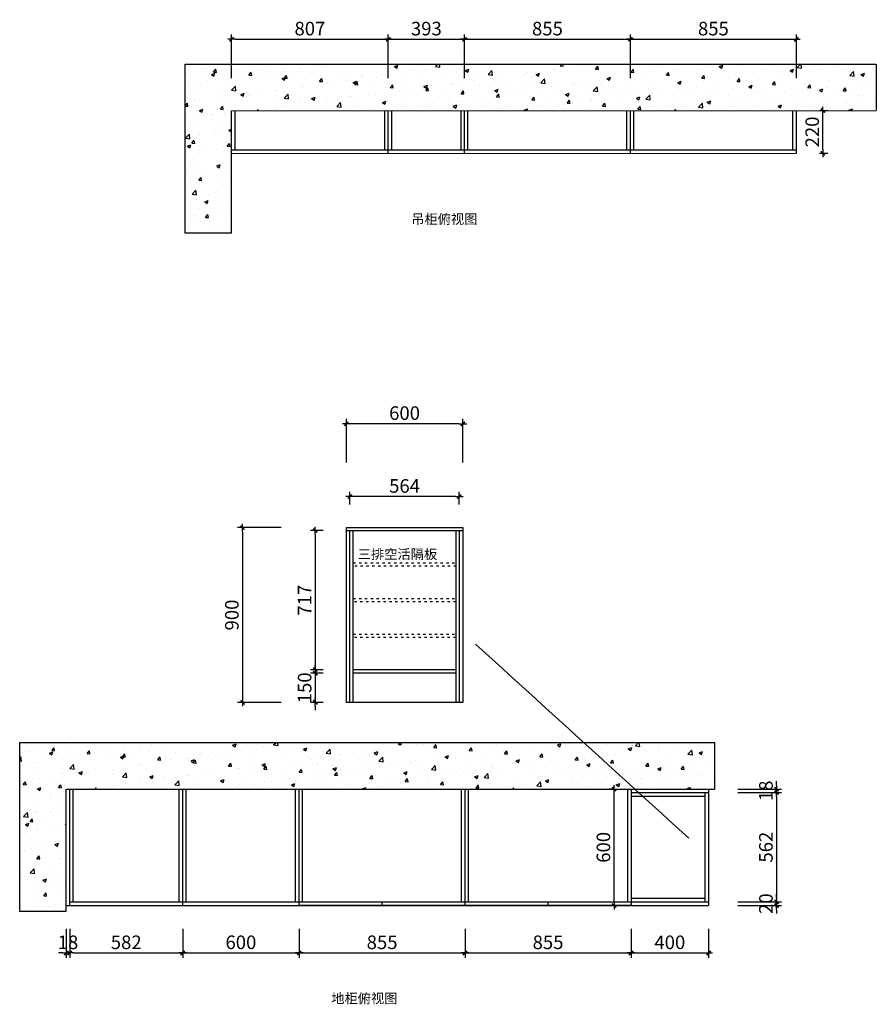
# Model space of a CAD drawing. Units: millimetres. Extents: x 207646 to 216195, y 131455 to 137429.
# Drawn here: x 207646 to 212060, y 131455 to 136526 of the extents above; entities that cross this region are included whole.
import ezdxf

# ---------------------------------------------------------------- set-up
doc = ezdxf.new("R2010")
doc.units = ezdxf.units.MM
doc.header["$PDMODE"] = 3
doc.linetypes.add('ACAD_ISO03W100', pattern=[30, 12, -18])
doc.styles.add('zljj_DIM', font='txt')
doc.dimstyles.new('J4-dim', dxfattribs={"dimscale": 20, "dimtxt": 3.5, "dimasz": 1, "dimexe": 1.25, "dimexo": 6, "dimgap": 1, "dimtad": 1, "dimdec": 0, "dimzin": 0, "dimdsep": 46, "dimtxsty": 'zljj_DIM', "dimblk": 'YQTICK', "dimcen": 0.09, "dimdle": 1, "dimclrd": 8, "dimclre": 8, "dimclrt": 7, "dimadec": 1, "dimazin": 2, "dimtfac": 1, "dimtdec": 0, "dimtix": 1, "dimtmove": 2, "dimatfit": 3, "dimfxl": 10, "dimfxlon": 1, "dimtolj": 1, "dimtzin": 0, "dimarcsym": 0})

# ---------------------------------------------------------------- blocks, each defined once
blk = doc.blocks.new('YQTICK')
blk.add_line((-1, 0), (1, 0))
at = {"const_width": 0.4}
blk.add_lwpolyline([(0.53, 0.53), (-0.53, -0.53)], dxfattribs=at)
blk = doc.blocks.new('*D21')
at = {"color": 8, "lineweight": -2, "transparency": 16777216}
for p, q in [((207886.1, 131843.2), (207886.1, 131694)), ((207904.1, 131843.2), (207904.1, 131694)), ((207866.1, 131719), (207846.1, 131719)), ((207886.1, 131719), (207904.1, 131719)), ((207924.1, 131719), (207944.1, 131719))]:
    blk.add_line(p, q, dxfattribs=at)
at = {"layer": 'Defpoints', "color": 0, "transparency": 16777216}
for p in [(207886.1, 131963.2), (207904.1, 131963.2), (207904.1, 131719)]:
    blk.add_point(p, dxfattribs=at)
at = {"color": 8, "lineweight": -2, "transparency": 16777216, "xscale": 20, "yscale": 20, "zscale": 20}
blk.add_blockref('YQTICK', (207886.1, 131719), dxfattribs=at)
at = {"color": 8, "lineweight": -2, "transparency": 16777216, "xscale": 20, "yscale": 20, "zscale": 20, "rotation": 180}
blk.add_blockref('YQTICK', (207904.1, 131719), dxfattribs=at)
at = {"color": 7, "transparency": 16777216, "insert": (207895.1, 131774), "char_height": 70, "attachment_point": 5, "style": 'zljj_DIM'}
blk.add_mtext('\\A1;18', dxfattribs=at)
blk = doc.blocks.new('*D22')
at = {"color": 8, "lineweight": -2, "transparency": 16777216}
for p, q in [((207904.1, 131843.2), (207904.1, 131694)), ((208486.1, 131843.2), (208486.1, 131694)), ((207924.1, 131719), (208466.1, 131719))]:
    blk.add_line(p, q, dxfattribs=at)
at = {"layer": 'Defpoints', "color": 0, "transparency": 16777216}
for p in [(207904.1, 131963.2), (208486.1, 131963.2), (208486.1, 131719)]:
    blk.add_point(p, dxfattribs=at)
at = {"color": 8, "lineweight": -2, "transparency": 16777216, "xscale": 20, "yscale": 20, "zscale": 20, "rotation": 180}
blk.add_blockref('YQTICK', (207904.1, 131719), dxfattribs=at)
at = {"color": 8, "lineweight": -2, "transparency": 16777216, "xscale": 20, "yscale": 20, "zscale": 20}
blk.add_blockref('YQTICK', (208486.1, 131719), dxfattribs=at)
at = {"color": 7, "transparency": 16777216, "insert": (208195.1, 131774), "char_height": 70, "attachment_point": 5, "style": 'zljj_DIM'}
blk.add_mtext('\\A1;582', dxfattribs=at)
blk = doc.blocks.new('*D23')
at = {"color": 8, "lineweight": -2, "transparency": 16777216}
for p, q in [((208486.1, 131843.2), (208486.1, 131694)), ((209086.1, 131843.2), (209086.1, 131694)), ((208506.1, 131719), (209066.1, 131719))]:
    blk.add_line(p, q, dxfattribs=at)
at = {"layer": 'Defpoints', "color": 0, "transparency": 16777216}
for p in [(208486.1, 131963.2), (209086.1, 131963.2), (209086.1, 131719)]:
    blk.add_point(p, dxfattribs=at)
at = {"color": 8, "lineweight": -2, "transparency": 16777216, "xscale": 20, "yscale": 20, "zscale": 20, "rotation": 180}
blk.add_blockref('YQTICK', (208486.1, 131719), dxfattribs=at)
at = {"color": 8, "lineweight": -2, "transparency": 16777216, "xscale": 20, "yscale": 20, "zscale": 20}
blk.add_blockref('YQTICK', (209086.1, 131719), dxfattribs=at)
at = {"color": 7, "transparency": 16777216, "insert": (208786.1, 131774), "char_height": 70, "attachment_point": 5, "style": 'zljj_DIM'}
blk.add_mtext('\\A1;600', dxfattribs=at)
blk = doc.blocks.new('*D24')
at = {"color": 8, "lineweight": -2, "transparency": 16777216}
for p, q in [((209086.1, 131843.2), (209086.1, 131694)), ((209941.1, 131843.2), (209941.1, 131694)), ((209106.1, 131719), (209921.1, 131719))]:
    blk.add_line(p, q, dxfattribs=at)
at = {"layer": 'Defpoints', "color": 0, "transparency": 16777216}
for p in [(209086.1, 131963.2), (209941.1, 131963.2), (209941.1, 131719)]:
    blk.add_point(p, dxfattribs=at)
at = {"color": 8, "lineweight": -2, "transparency": 16777216, "xscale": 20, "yscale": 20, "zscale": 20, "rotation": 180}
blk.add_blockref('YQTICK', (209086.1, 131719), dxfattribs=at)
at = {"color": 8, "lineweight": -2, "transparency": 16777216, "xscale": 20, "yscale": 20, "zscale": 20}
blk.add_blockref('YQTICK', (209941.1, 131719), dxfattribs=at)
at = {"color": 7, "transparency": 16777216, "insert": (209513.6, 131774), "char_height": 70, "attachment_point": 5, "style": 'zljj_DIM'}
blk.add_mtext('\\A1;855', dxfattribs=at)
blk = doc.blocks.new('*D25')
at = {"color": 8, "lineweight": -2, "transparency": 16777216}
for p, q in [((209941.1, 131843.2), (209941.1, 131694)), ((210796.1, 131843.2), (210796.1, 131694)), ((209961.1, 131719), (210776.1, 131719))]:
    blk.add_line(p, q, dxfattribs=at)
at = {"layer": 'Defpoints', "color": 0, "transparency": 16777216}
for p in [(209941.1, 131963.2), (210796.1, 131963.2), (210796.1, 131719)]:
    blk.add_point(p, dxfattribs=at)
at = {"color": 8, "lineweight": -2, "transparency": 16777216, "xscale": 20, "yscale": 20, "zscale": 20, "rotation": 180}
blk.add_blockref('YQTICK', (209941.1, 131719), dxfattribs=at)
at = {"color": 8, "lineweight": -2, "transparency": 16777216, "xscale": 20, "yscale": 20, "zscale": 20}
blk.add_blockref('YQTICK', (210796.1, 131719), dxfattribs=at)
at = {"color": 7, "transparency": 16777216, "insert": (210368.6, 131774), "char_height": 70, "attachment_point": 5, "style": 'zljj_DIM'}
blk.add_mtext('\\A1;855', dxfattribs=at)
blk = doc.blocks.new('*D26')
at = {"color": 8, "lineweight": -2, "transparency": 16777216}
for p, q in [((210796.1, 131843.2), (210796.1, 131694)), ((211196.1, 131843.2), (211196.1, 131694)), ((210816.1, 131719), (211176.1, 131719))]:
    blk.add_line(p, q, dxfattribs=at)
at = {"layer": 'Defpoints', "color": 0, "transparency": 16777216}
for p in [(210796.1, 131963.2), (211196.1, 131963.2), (211196.1, 131719)]:
    blk.add_point(p, dxfattribs=at)
at = {"color": 8, "lineweight": -2, "transparency": 16777216, "xscale": 20, "yscale": 20, "zscale": 20, "rotation": 180}
blk.add_blockref('YQTICK', (210796.1, 131719), dxfattribs=at)
at = {"color": 8, "lineweight": -2, "transparency": 16777216, "xscale": 20, "yscale": 20, "zscale": 20}
blk.add_blockref('YQTICK', (211196.1, 131719), dxfattribs=at)
at = {"color": 7, "transparency": 16777216, "insert": (210996.1, 131774), "char_height": 70, "attachment_point": 5, "style": 'zljj_DIM'}
blk.add_mtext('\\A1;400', dxfattribs=at)
blk = doc.blocks.new('*D27')
at = {"color": 8, "lineweight": -2, "transparency": 16777216}
for p, q in [((211546.1, 132583.2), (211546.1, 132603.2)), ((211346.1, 132563.2), (211571.1, 132563.2)), ((211346.1, 132545.2), (211571.1, 132545.2)), ((211546.1, 132563.2), (211546.1, 132545.2)), ((211546.1, 132525.2), (211546.1, 132505.2))]:
    blk.add_line(p, q, dxfattribs=at)
at = {"layer": 'Defpoints', "color": 0, "transparency": 16777216}
for p in [(211196.1, 132563.2), (211196.1, 132545.2), (211546.1, 132545.2)]:
    blk.add_point(p, dxfattribs=at)
at = {"color": 8, "lineweight": -2, "transparency": 16777216, "xscale": 20, "yscale": 20, "zscale": 20}
for p, rotation in [((211546.1, 132563.2), 270), ((211546.1, 132545.2), 90)]:
    blk.add_blockref('YQTICK', p, dxfattribs=dict(at, rotation=rotation))
at = {"color": 7, "transparency": 16777216, "insert": (211491.1, 132554.2), "char_height": 70, "attachment_point": 5, "rotation": 90, "style": 'zljj_DIM'}
blk.add_mtext('\\A1;18', dxfattribs=at)
blk = doc.blocks.new('*D28')
at = {"color": 8, "lineweight": -2, "transparency": 16777216}
for p, q in [((211346.1, 132545.2), (211571.1, 132545.2)), ((211546.1, 132525.2), (211546.1, 132003.2)), ((211346.1, 131983.2), (211571.1, 131983.2))]:
    blk.add_line(p, q, dxfattribs=at)
at = {"layer": 'Defpoints', "color": 0, "transparency": 16777216}
for p in [(211196.1, 132545.2), (211196.1, 131983.2), (211546.1, 131983.2)]:
    blk.add_point(p, dxfattribs=at)
at = {"color": 8, "lineweight": -2, "transparency": 16777216, "xscale": 20, "yscale": 20, "zscale": 20}
for p, rotation in [((211546.1, 132545.2), 90), ((211546.1, 131983.2), 270)]:
    blk.add_blockref('YQTICK', p, dxfattribs=dict(at, rotation=rotation))
at = {"color": 7, "transparency": 16777216, "insert": (211491.1, 132264.2), "char_height": 70, "attachment_point": 5, "rotation": 90, "style": 'zljj_DIM'}
blk.add_mtext('\\A1;562', dxfattribs=at)
blk = doc.blocks.new('*D29')
at = {"color": 8, "lineweight": -2, "transparency": 16777216}
for p, q in [((211546.1, 132003.2), (211546.1, 132023.2)), ((211346.1, 131983.2), (211571.1, 131983.2)), ((211546.1, 131983.2), (211546.1, 131963.2)), ((211346.1, 131963.2), (211571.1, 131963.2)), ((211546.1, 131943.2), (211546.1, 131923.2))]:
    blk.add_line(p, q, dxfattribs=at)
at = {"layer": 'Defpoints', "color": 0, "transparency": 16777216}
for p in [(211196.1, 131983.2), (211196.1, 131963.2), (211546.1, 131963.2)]:
    blk.add_point(p, dxfattribs=at)
at = {"color": 8, "lineweight": -2, "transparency": 16777216, "xscale": 20, "yscale": 20, "zscale": 20}
for p, rotation in [((211546.1, 131983.2), 270), ((211546.1, 131963.2), 90)]:
    blk.add_blockref('YQTICK', p, dxfattribs=dict(at, rotation=rotation))
at = {"color": 7, "transparency": 16777216, "insert": (211491.1, 131973.2), "char_height": 70, "attachment_point": 5, "rotation": 90, "style": 'zljj_DIM'}
blk.add_mtext('\\A1;20', dxfattribs=at)
blk = doc.blocks.new('*D30')
at = {"color": 8, "lineweight": -2, "transparency": 16777216}
for p, q in [((210708.9, 132563.2), (210683.9, 132563.2)), ((210708.9, 131983.2), (210708.9, 132543.2)), ((210708.9, 131963.2), (210683.9, 131963.2))]:
    blk.add_line(p, q, dxfattribs=at)
at = {"layer": 'Defpoints', "color": 0, "transparency": 16777216}
for p in [(210708.9, 132563.2), (210796.1, 132563.2), (210796.1, 131963.2)]:
    blk.add_point(p, dxfattribs=at)
at = {"color": 8, "lineweight": -2, "transparency": 16777216, "xscale": 20, "yscale": 20, "zscale": 20}
for p, rotation in [((210708.9, 132563.2), 90), ((210708.9, 131963.2), 270)]:
    blk.add_blockref('YQTICK', p, dxfattribs=dict(at, rotation=rotation))
at = {"color": 7, "transparency": 16777216, "insert": (210653.9, 132263.2), "char_height": 70, "attachment_point": 5, "rotation": 90, "style": 'zljj_DIM'}
blk.add_mtext('\\A1;600', dxfattribs=at)
blk = doc.blocks.new('*D32')
at = {"color": 8, "lineweight": -2, "transparency": 16777216}
for p, q in [((209347.3, 134029.8), (209347.3, 134094.8)), ((209891.3, 134069.8), (209367.3, 134069.8)), ((209911.3, 134029.8), (209911.3, 134094.8))]:
    blk.add_line(p, q, dxfattribs=at)
at = {"layer": 'Defpoints', "color": 0, "transparency": 16777216}
for p in [(209347.3, 134069.8), (209347.3, 133909.8), (209911.3, 133909.8)]:
    blk.add_point(p, dxfattribs=at)
at = {"color": 8, "lineweight": -2, "transparency": 16777216, "xscale": 20, "yscale": 20, "zscale": 20, "rotation": 180}
blk.add_blockref('YQTICK', (209347.3, 134069.8), dxfattribs=at)
at = {"color": 8, "lineweight": -2, "transparency": 16777216, "xscale": 20, "yscale": 20, "zscale": 20}
blk.add_blockref('YQTICK', (209911.3, 134069.8), dxfattribs=at)
at = {"color": 7, "transparency": 16777216, "insert": (209629.3, 134124.8), "char_height": 70, "attachment_point": 5, "style": 'zljj_DIM'}
blk.add_mtext('\\A1;564', dxfattribs=at)
blk = doc.blocks.new('*D33')
at = {"color": 8, "lineweight": -2, "transparency": 16777216}
for p, q in [((209329.3, 134244.8), (209329.3, 134469.8)), ((209929.3, 134244.8), (209929.3, 134469.8)), ((209909.3, 134444.8), (209349.3, 134444.8))]:
    blk.add_line(p, q, dxfattribs=at)
at = {"layer": 'Defpoints', "color": 0, "transparency": 16777216}
for p in [(209329.3, 134444.8), (209329.3, 133909.8), (209929.3, 133909.8)]:
    blk.add_point(p, dxfattribs=at)
at = {"color": 8, "lineweight": -2, "transparency": 16777216, "xscale": 20, "yscale": 20, "zscale": 20, "rotation": 180}
blk.add_blockref('YQTICK', (209329.3, 134444.8), dxfattribs=at)
at = {"color": 8, "lineweight": -2, "transparency": 16777216, "xscale": 20, "yscale": 20, "zscale": 20}
blk.add_blockref('YQTICK', (209929.3, 134444.8), dxfattribs=at)
at = {"color": 7, "transparency": 16777216, "insert": (209629.3, 134499.8), "char_height": 70, "attachment_point": 5, "style": 'zljj_DIM'}
blk.add_mtext('\\A1;600', dxfattribs=at)
blk = doc.blocks.new('*D34')
at = {"color": 8, "lineweight": -2, "transparency": 16777216}
for p, q in [((209209.3, 133894.8), (209144.3, 133894.8)), ((209169.3, 133874.8), (209169.3, 133197.8)), ((209209.3, 133177.8), (209144.3, 133177.8))]:
    blk.add_line(p, q, dxfattribs=at)
at = {"layer": 'Defpoints', "color": 0, "transparency": 16777216}
for p in [(209329.3, 133894.8), (209169.3, 133177.8), (209329.3, 133177.8)]:
    blk.add_point(p, dxfattribs=at)
at = {"color": 8, "lineweight": -2, "transparency": 16777216, "xscale": 20, "yscale": 20, "zscale": 20}
for p, rotation in [((209169.3, 133894.8), 90), ((209169.3, 133177.8), 270)]:
    blk.add_blockref('YQTICK', p, dxfattribs=dict(at, rotation=rotation))
at = {"color": 7, "transparency": 16777216, "insert": (209114.3, 133536.3), "char_height": 70, "attachment_point": 5, "rotation": 90, "style": 'zljj_DIM'}
blk.add_mtext('\\A1;717', dxfattribs=at)
blk = doc.blocks.new('*D35')
at = {"color": 8, "lineweight": -2, "transparency": 16777216}
for p, q in [((209169.3, 133179.8), (209169.3, 133199.8)), ((209209.3, 133159.8), (209144.3, 133159.8)), ((209169.3, 133159.8), (209169.3, 133009.8)), ((209209.3, 133009.8), (209144.3, 133009.8)), ((209169.3, 132989.8), (209169.3, 132969.8))]:
    blk.add_line(p, q, dxfattribs=at)
at = {"layer": 'Defpoints', "color": 0, "transparency": 16777216}
for p in [(209329.3, 133159.8), (209169.3, 133009.8), (209329.3, 133009.8)]:
    blk.add_point(p, dxfattribs=at)
at = {"color": 8, "lineweight": -2, "transparency": 16777216, "xscale": 20, "yscale": 20, "zscale": 20}
for p, rotation in [((209169.3, 133159.8), 270), ((209169.3, 133009.8), 90)]:
    blk.add_blockref('YQTICK', p, dxfattribs=dict(at, rotation=rotation))
at = {"color": 7, "transparency": 16777216, "insert": (209114.3, 133084.8), "char_height": 70, "attachment_point": 5, "rotation": 90, "style": 'zljj_DIM'}
blk.add_mtext('\\A1;150', dxfattribs=at)
blk = doc.blocks.new('*D36')
at = {"color": 8, "lineweight": -2, "transparency": 16777216}
for p, q in [((208994.3, 133909.8), (208769.3, 133909.8)), ((208794.3, 133889.8), (208794.3, 133029.8)), ((208994.3, 133009.8), (208769.3, 133009.8))]:
    blk.add_line(p, q, dxfattribs=at)
at = {"layer": 'Defpoints', "color": 0, "transparency": 16777216}
for p in [(209329.3, 133909.8), (208794.3, 133009.8), (209329.3, 133009.8)]:
    blk.add_point(p, dxfattribs=at)
at = {"color": 8, "lineweight": -2, "transparency": 16777216, "xscale": 20, "yscale": 20, "zscale": 20}
for p, rotation in [((208794.3, 133909.8), 90), ((208794.3, 133009.8), 270)]:
    blk.add_blockref('YQTICK', p, dxfattribs=dict(at, rotation=rotation))
at = {"color": 7, "transparency": 16777216, "insert": (208739.3, 133459.8), "char_height": 70, "attachment_point": 5, "rotation": 90, "style": 'zljj_DIM'}
blk.add_mtext('\\A1;900', dxfattribs=at)
blk = doc.blocks.new('*D46')
at = {"color": 8, "lineweight": -2, "transparency": 16777216}
for p, q in [((208738.1, 136225.4), (208738.1, 136450.4)), ((209545.1, 136225.4), (209545.1, 136450.4)), ((208758.1, 136425.4), (209525.1, 136425.4))]:
    blk.add_line(p, q, dxfattribs=at)
at = {"layer": 'Defpoints', "color": 0, "transparency": 16777216}
for p in [(209545.1, 136425.4), (209545.1, 136058), (208738.1, 135855.2)]:
    blk.add_point(p, dxfattribs=at)
at = {"color": 8, "lineweight": -2, "transparency": 16777216, "xscale": 20, "yscale": 20, "zscale": 20, "rotation": 180}
blk.add_blockref('YQTICK', (208738.1, 136425.4), dxfattribs=at)
at = {"color": 8, "lineweight": -2, "transparency": 16777216, "xscale": 20, "yscale": 20, "zscale": 20}
blk.add_blockref('YQTICK', (209545.1, 136425.4), dxfattribs=at)
at = {"color": 7, "transparency": 16777216, "insert": (209141.6, 136480.4), "char_height": 70, "attachment_point": 5, "style": 'zljj_DIM'}
blk.add_mtext('\\A1;807', dxfattribs=at)
blk = doc.blocks.new('*D47')
at = {"color": 8, "lineweight": -2, "transparency": 16777216}
for p, q in [((209545.1, 136225.4), (209545.1, 136450.4)), ((209938.1, 136225.4), (209938.1, 136450.4)), ((209565.1, 136425.4), (209918.1, 136425.4))]:
    blk.add_line(p, q, dxfattribs=at)
at = {"layer": 'Defpoints', "color": 0, "transparency": 16777216}
for p in [(209938.1, 136425.4), (209545.1, 136058), (209938.1, 136057.5)]:
    blk.add_point(p, dxfattribs=at)
at = {"color": 8, "lineweight": -2, "transparency": 16777216, "xscale": 20, "yscale": 20, "zscale": 20, "rotation": 180}
blk.add_blockref('YQTICK', (209545.1, 136425.4), dxfattribs=at)
at = {"color": 8, "lineweight": -2, "transparency": 16777216, "xscale": 20, "yscale": 20, "zscale": 20}
blk.add_blockref('YQTICK', (209938.1, 136425.4), dxfattribs=at)
at = {"color": 7, "transparency": 16777216, "insert": (209741.6, 136480.4), "char_height": 70, "attachment_point": 5, "style": 'zljj_DIM'}
blk.add_mtext('\\A1;393', dxfattribs=at)
blk = doc.blocks.new('*D48')
at = {"color": 8, "lineweight": -2, "transparency": 16777216}
for p, q in [((209938.1, 136225.4), (209938.1, 136450.4)), ((210793.1, 136225.4), (210793.1, 136450.4)), ((209958.1, 136425.4), (210773.1, 136425.4))]:
    blk.add_line(p, q, dxfattribs=at)
at = {"layer": 'Defpoints', "color": 0, "transparency": 16777216}
for p in [(210793.1, 136425.4), (209938.1, 136057.5), (210793.1, 136057.7)]:
    blk.add_point(p, dxfattribs=at)
at = {"color": 8, "lineweight": -2, "transparency": 16777216, "xscale": 20, "yscale": 20, "zscale": 20, "rotation": 180}
blk.add_blockref('YQTICK', (209938.1, 136425.4), dxfattribs=at)
at = {"color": 8, "lineweight": -2, "transparency": 16777216, "xscale": 20, "yscale": 20, "zscale": 20}
blk.add_blockref('YQTICK', (210793.1, 136425.4), dxfattribs=at)
at = {"color": 7, "transparency": 16777216, "insert": (210365.6, 136480.4), "char_height": 70, "attachment_point": 5, "style": 'zljj_DIM'}
blk.add_mtext('\\A1;855', dxfattribs=at)
blk = doc.blocks.new('*D49')
at = {"color": 8, "lineweight": -2, "transparency": 16777216}
for p, q in [((210793.1, 136225.4), (210793.1, 136450.4)), ((211648.1, 136225.4), (211648.1, 136450.4)), ((210813.1, 136425.4), (211628.1, 136425.4))]:
    blk.add_line(p, q, dxfattribs=at)
at = {"layer": 'Defpoints', "color": 0, "transparency": 16777216}
for p in [(211648.1, 136425.4), (210793.1, 136057.7), (211648.1, 136057.9)]:
    blk.add_point(p, dxfattribs=at)
at = {"color": 8, "lineweight": -2, "transparency": 16777216, "xscale": 20, "yscale": 20, "zscale": 20, "rotation": 180}
blk.add_blockref('YQTICK', (210793.1, 136425.4), dxfattribs=at)
at = {"color": 8, "lineweight": -2, "transparency": 16777216, "xscale": 20, "yscale": 20, "zscale": 20}
blk.add_blockref('YQTICK', (211648.1, 136425.4), dxfattribs=at)
at = {"color": 7, "transparency": 16777216, "insert": (211220.6, 136480.4), "char_height": 70, "attachment_point": 5, "style": 'zljj_DIM'}
blk.add_mtext('\\A1;855', dxfattribs=at)
blk = doc.blocks.new('*D50')
at = {"color": 8, "lineweight": -2, "transparency": 16777216}
for p, q in [((211768.1, 136058), (211809.8, 136058)), ((211784.8, 135858), (211784.8, 136038)), ((211768.1, 135838), (211809.8, 135838))]:
    blk.add_line(p, q, dxfattribs=at)
at = {"layer": 'Defpoints', "color": 0, "transparency": 16777216}
for p in [(211648.1, 136058), (211784.8, 136058), (211648.1, 135838)]:
    blk.add_point(p, dxfattribs=at)
at = {"color": 8, "lineweight": -2, "transparency": 16777216, "xscale": 20, "yscale": 20, "zscale": 20}
for p, rotation in [((211784.8, 136058), 90), ((211784.8, 135838), 270)]:
    blk.add_blockref('YQTICK', p, dxfattribs=dict(at, rotation=rotation))
at = {"color": 7, "transparency": 16777216, "insert": (211729.8, 135948), "char_height": 70, "attachment_point": 5, "rotation": 90, "style": 'zljj_DIM'}
blk.add_mtext('\\A1;220', dxfattribs=at)

msp = doc.modelspace()

# ---------------------------------------------------------------- hatches: boundary and pattern name
at = {"true_color": 0xc7c8ca}
h = msp.add_hatch(dxfattribs=at)
h.set_pattern_fill('AR-CONC', color=9)
h.set_pattern_definition([(50, (833.97, 3494.81), (182.18467, -15.93909), [19.05, -209.55]), (355, (833.97, 3494.81), (-35.24342, 191.05685), [15.24, -167.64058]), (100.451445, (849.15, 3493.48), (146.94125, 175.11775), [16.19001, -178.09024]), (46.1842, (833.97, 3545.61), (271.07904, -42.04233), [28.575, -314.325]), (96.63556, (856.56, 3542.1), (237.40413, 247.42612), [24.28502, -267.1356]), (351.18415, (833.97, 3545.6), (237.40413, 247.42612), [22.85997, -251.45973]), (21, (859.37, 3532.91), (151.61439, -102.2652), [19.05, -209.55]), (326, (859.37, 3532.91), (61.80203, 184.18797), [15.24, -167.64]), (71.451445, (872, 3524.39), (213.41642, 81.92277), [16.19001, -178.08994]), (37.5, (833.966, 3494.81), (3.088603, 84.555039), [0, -165.608, 0, -170.18, 0, -168.275]), (7.5, (833.97, 3494.81), (66.819663, 100.180575), [0, -97.028, 0, -161.798, 0, -64.135]), (327.5, (777.324, 3494.81), (135.590595, -5.728744), [0, -63.5, 0, -198.12, 0, -262.89]), (317.5, (751.92, 3494.81), (148.12918, 25.42649), [0, -82.55, 0, -131.572, 0, -186.69])])
h.paths.add_polyline_path([(208498.1, 136297.2), (208498.1, 135427.2), (208738.1, 135427.2), (208738.1, 136057.2), (212060.1, 136058), (212060.1, 136298)])
h = msp.add_hatch(dxfattribs=at)
h.set_pattern_fill('AR-CONC', color=9)
h.paths.add_polyline_path([(211226.1, 132803.2), (207646.1, 132803.2), (207646.1, 131933.2), (207886.1, 131933.2), (207886.1, 132563.2), (211226.1, 132563.2)])

# ---------------------------------------------------------------- linework, layer by layer
at = {"color": 251, "true_color": 0x636466}
for p, q in [((208498.1, 136297.2), (212060.1, 136298)), ((208498.1, 135427.2), (208498.1, 136297.2)), ((212060.1, 136298), (212060.1, 136058)), ((208738.1, 136057.2), (212060.1, 136058)), ((208738.1, 135427.2), (208738.1, 136057.2)), ((208756.1, 135855.2), (208756.1, 136057.2)), ((209527.1, 135856), (209527.1, 136058)), ((209545.1, 135838), (209545.1, 136058)), ((209563.1, 135856), (209563.1, 136058)), ((209920.1, 135856), (209920.1, 136058)), ((209938.1, 135838), (209938.1, 136058)), ((209956.1, 135855.5), (209956.1, 136058)), ((210775.1, 135856), (210775.1, 136058)), ((210793.1, 135838), (210793.1, 136058)), ((210811.1, 135856), (210811.1, 136058)), ((211630.1, 135856), (211630.1, 136058)), ((211648.1, 135838), (211648.1, 136058)), ((208738.1, 135855.2), (211648.1, 135856)), ((208738.1, 135837.2), (211648.1, 135838)), ((208738.1, 135427.2), (208498.1, 135427.2)), ((209329.3, 133009.8), (209329.3, 133909.8)), ((209329.3, 133909.8), (209929.3, 133909.8)), ((209329.3, 133894.8), (209929.3, 133894.8)), ((209347.3, 133009.8), (209347.3, 133894.8)), ((209365.3, 133009.8), (209365.3, 133894.8)), ((209893.3, 133894.8), (209893.3, 133009.8)), ((209911.3, 133894.8), (209911.3, 133009.8)), ((209929.3, 133909.8), (209929.3, 133009.8)), ((209893.3, 133177.8), (209365.3, 133177.8)), ((209893.3, 133159.8), (209365.3, 133159.8)), ((209929.3, 133009.8), (209329.3, 133009.8)), ((207646.1, 132803.2), (211226.1, 132803.2)), ((207646.1, 131933.2), (207646.1, 132803.2)), ((211226.1, 132803.2), (211226.1, 132563.2)), ((207886.1, 132563.2), (211226.1, 132563.2)), ((207886.1, 131933.2), (207886.1, 132563.2)), ((207904.1, 131963.2), (207904.1, 132563.2)), ((207922.1, 131983.2), (207922.1, 132563.2)), ((208468.1, 131983.2), (208468.1, 132563.2)), ((208486.1, 131963.2), (208486.1, 132563.2)), ((208504.1, 131983.2), (208504.1, 132563.2)), ((209068.1, 131983.2), (209068.1, 132563.2)), ((209086.1, 131963.2), (209086.1, 132563.2)), ((209104.1, 131983.2), (209104.1, 132563.2)), ((209923.1, 131983.2), (209923.1, 132563.2)), ((209941.1, 131963.2), (209941.1, 132563.2)), ((209959.1, 131983.2), (209959.1, 132563.2)), ((210778.1, 132563.2), (210778.1, 131983.2)), ((210796.1, 132563.2), (210796.1, 131963.2)), ((210796.1, 132545.2), (211196.1, 132545.2)), ((210796.1, 132527.2), (211176.1, 132527.2)), ((211176.1, 132545.2), (211176.1, 131983.2)), ((211196.1, 132563.2), (211196.1, 131963.2)), ((207904.1, 131983.2), (211196.1, 131983.2)), ((209513.6, 131963.2), (209513.6, 131983.2)), ((210368.6, 131963.2), (210368.6, 131983.2)), ((210796.1, 132001.2), (211176.1, 132001.2)), ((207886.1, 131933.2), (207646.1, 131933.2)), ((207886.1, 131963.2), (211196.1, 131963.2)), ((210796.1, 131963.2), (209086.1, 131963.2)), ((209941.1, 131963.2), (210796.1, 131963.2))]:
    msp.add_line(p, q, dxfattribs=at)
at = {"color": 215, "linetype": 'ACAD_ISO03W100', "true_color": 0xa953a0}
for points in [[(209347.3, 133711), (209347.3, 133729)], [(209365.3, 133729), (209895.1, 133729)], [(209895.1, 133711), (209365.3, 133711)], [(209911.3, 133729), (209911.3, 133711)], [(209347.3, 133527.3), (209347.3, 133545.3)], [(209365.3, 133545.3), (209893.3, 133545.3)], [(209911.3, 133545.3), (209911.3, 133527.3)], [(209893.3, 133527.3), (209365.3, 133527.3)], [(209347.3, 133343.5), (209347.3, 133361.5)], [(209365.3, 133361.5), (209893.3, 133361.5)], [(209893.3, 133343.5), (209365.3, 133343.5)], [(209911.3, 133361.5), (209911.3, 133343.5)]]:
    msp.add_lwpolyline(points, dxfattribs=at)

# ---------------------------------------------------------------- texts
at = {"color": 30, "true_color": 0xf26722, "char_height": 50, "attachment_point": 1, "style": 'zljj_DIM'}
for s, insert in [('吊柜俯视图', (209663.8, 135524.4)), ('地柜俯视图', (209251.8, 131510.2))]:
    msp.add_mtext_dynamic_manual_height_columns(s, width=490.401, gutter_width=250, heights=[0], dxfattribs=dict(at, insert=insert))
at = {"color": 215, "linetype": 'ACAD_ISO03W100', "true_color": 0xa953a0, "insert": (209388, 133798.3), "char_height": 50, "attachment_point": 1, "style": 'zljj_DIM'}
msp.add_mtext_dynamic_manual_height_columns('三排空活隔板', width=490.401, gutter_width=250, heights=[0], dxfattribs=at)

# ---------------------------------------------------------------- dimensions: what is measured, and where the dimension line sits
at = {"color": 251, "true_color": 0x636466}
for base, p1, p2, picture, middle in [((209545.1, 136425.4), (208738.1, 135855.2), (209545.1, 136058), '*D46', (209141.6, 136480.4)), ((209938.1, 136425.4), (209545.1, 136058), (209938.1, 136057.5), '*D47', (209741.6, 136480.4)), ((210793.1, 136425.4), (209938.1, 136057.5), (210793.1, 136057.7), '*D48', (210365.6, 136480.4)), ((211648.1, 136425.4), (210793.1, 136057.7), (211648.1, 136057.9), '*D49', (211220.6, 136480.4)), ((207904.1, 131719), (207886.1, 131963.2), (207904.1, 131963.2), '*D21', (207895.1, 131774)), ((208486.1, 131719), (207904.1, 131963.2), (208486.1, 131963.2), '*D22', (208195.1, 131774)), ((209086.1, 131719), (208486.1, 131963.2), (209086.1, 131963.2), '*D23', (208786.1, 131774)), ((209941.1, 131719), (209086.1, 131963.2), (209941.1, 131963.2), '*D24', (209513.6, 131774)), ((210796.1, 131719), (209941.1, 131963.2), (210796.1, 131963.2), '*D25', (210368.6, 131774)), ((211196.1, 131719), (210796.1, 131963.2), (211196.1, 131963.2), '*D26', (210996.1, 131774))]:
    dim = msp.add_linear_dim(base=base, p1=p1, p2=p2, dimstyle='J4-dim', dxfattribs=at)
    dim.commit()
    dim.dimension.update_dxf_attribs({"geometry": picture, "text_midpoint": middle})
for base, p1, p2, picture, middle in [((211784.8, 136058), (211648.1, 135838), (211648.1, 136058), '*D50', (211729.8, 135948)), ((210708.9, 132563.2), (210796.1, 131963.2), (210796.1, 132563.2), '*D30', (210653.9, 132263.2)), ((211546.1, 132545.2), (211196.1, 132563.2), (211196.1, 132545.2), '*D27', (211491.1, 132554.2)), ((211546.1, 131983.2), (211196.1, 132545.2), (211196.1, 131983.2), '*D28', (211491.1, 132264.2)), ((211546.1, 131963.2), (211196.1, 131983.2), (211196.1, 131963.2), '*D29', (211491.1, 131973.2))]:
    dim = msp.add_linear_dim(base=base, p1=p1, p2=p2, angle=90, dimstyle='J4-dim', dxfattribs=at)
    dim.commit()
    dim.dimension.update_dxf_attribs({"geometry": picture, "text_midpoint": middle})
for base, p1, p2, angle, picture, middle in [((209329.3, 134444.8), (209929.3, 133909.8), (209329.3, 133909.8), 180, '*D33', (209629.3, 134499.8)), ((209347.3, 134069.8), (209911.3, 133909.8), (209347.3, 133909.8), 180, '*D32', (209629.3, 134124.8)), ((208794.3, 133009.8), (209329.3, 133909.8), (209329.3, 133009.8), 270, '*D36', (208739.3, 133459.8)), ((209169.3, 133177.8), (209329.3, 133894.8), (209329.3, 133177.8), 270, '*D34', (209114.3, 133536.3)), ((209169.3, 133009.8), (209329.3, 133159.8), (209329.3, 133009.8), 270, '*D35', (209114.3, 133084.8))]:
    dim = msp.add_linear_dim(base=base, p1=p1, p2=p2, angle=angle, dimstyle='J4-dim', override={"dimscale": 20}, dxfattribs=at)
    dim.commit()
    dim.dimension.update_dxf_attribs({"geometry": picture, "text_midpoint": middle})

# ---------------------------------------------------------------- leaders
at = {"color": 251, "true_color": 0x636466, "path_type": 1}
msp.add_leader([(211094.3, 132310.1), (209995.2, 133310.5)], dimstyle='J4-dim', override={"dimgap": 1, "dimtad": 0}, dxfattribs=at)

doc.saveas('drawing.dxf')
